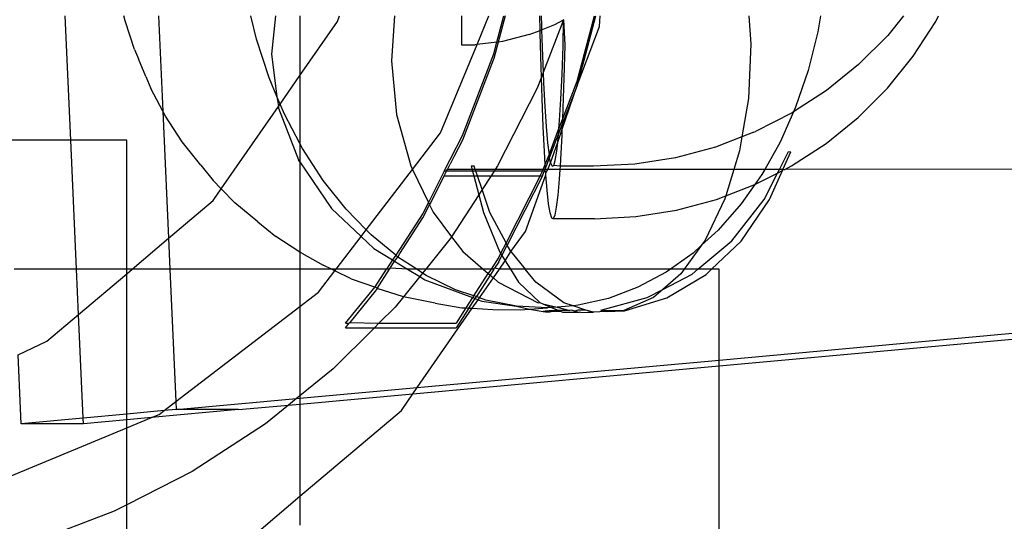
# Model space of a CAD drawing. Extents: x -4504 to 3219, y -2180 to 2467.
# Drawn here: x -2688 to -2643, y 544 to 567 of the extents above; entities that cross this region are included whole.
import ezdxf

# ---------------------------------------------------------------- set-up
doc = ezdxf.new("R2010")
doc.units = 0
doc.layers.get('0').update_dxf_attribs({"linetype": 'CONTINUOUS'})

msp = doc.modelspace()

# ---------------------------------------------------------------- linework, layer by layer
for p, q in [((-2685.658, 561.422), (-2685.911, 567.073)), ((-2683.177, 566.845), (-2683.231, 567.073)), ((-2681.653, 567.073), (-2681.459, 562.736)), ((-2677.195, 566.008), (-2677.45, 567.073)), ((-2676.332, 567.073), (-2676.522, 565.33)), ((-2675.221, 567.073), (-2675.221, 564.357)), ((-2673.512, 566.818), (-2673.42, 567.073)), ((-2670.909, 567.073), (-2671.054, 565.034)), ((-2667.866, 567.073), (-2667.868, 565.755)), ((-2667.156, 565.765), (-2666.614, 567.073)), ((-2666.253, 565.878), (-2665.933, 567.073)), ((-2665.878, 567.073), (-2666.196, 565.885)), ((-2664.286, 566.415), (-2664.3, 567.073)), ((-2664.241, 567.073), (-2664.228, 566.63)), ((-2662.598, 564.107), (-2661.803, 567.073)), ((-2662.287, 565.065), (-2661.748, 567.073)), ((-2661.59, 566.598), (-2661.55, 567.073)), ((-2654.784, 567.073), (-2654.692, 565.786)), ((-2651.523, 567.073), (-2651.64, 566.355)), ((-2647.745, 567.073), (-2648.461, 566.187)), ((-2646.276, 566.815), (-2646.145, 567.073)), ((-2682.753, 565.547), (-2683.177, 566.845)), ((-2675.221, 564.357), (-2673.512, 566.818)), ((-2664.228, 566.63), (-2664.221, 566.44)), ((-2664.221, 566.44), (-2663.609, 566.682)), ((-2663.226, 566.891), (-2664.147, 564.492)), ((-2663.609, 566.682), (-2663.226, 566.891)), ((-2663.23, 565.7), (-2663.226, 566.891)), ((-2663.226, 566.891), (-2663.191, 566.911)), ((-2663.226, 566.891), (-2663.156, 565.745)), ((-2647.297, 565.239), (-2646.276, 566.815)), ((-2664.777, 566.221), (-2665.994, 565.91)), ((-2664.777, 566.221), (-2664.286, 566.415)), ((-2664.286, 566.415), (-2664.221, 566.44)), ((-2664.283, 566.273), (-2664.286, 566.415)), ((-2664.243, 564.733), (-2664.283, 566.273)), ((-2664.221, 566.44), (-2664.18, 565.255)), ((-2662.598, 563.902), (-2661.59, 566.598)), ((-2651.64, 566.355), (-2652.077, 564.596)), ((-2648.461, 566.187), (-2649.786, 564.861)), ((-2676.625, 564.262), (-2677.195, 566.008)), ((-2668.821, 561.745), (-2667.156, 565.765)), ((-2667.868, 565.755), (-2667.24, 565.754)), ((-2667.156, 565.765), (-2667.24, 565.754)), ((-2666.253, 565.878), (-2667.156, 565.765)), ((-2666.196, 565.885), (-2666.397, 565.136)), ((-2666.397, 565.341), (-2666.253, 565.878)), ((-2666.196, 565.885), (-2666.253, 565.878)), ((-2665.994, 565.91), (-2666.196, 565.885)), ((-2663.156, 565.745), (-2663.199, 564.244)), ((-2654.692, 565.786), (-2654.806, 563.316)), ((-2682.753, 565.547), (-2682.575, 565.122)), ((-2676.522, 565.33), (-2676.265, 563.408)), ((-2667.822, 561.628), (-2666.397, 565.341)), ((-2663.282, 564.418), (-2663.23, 565.7)), ((-2682.231, 564.31), (-2682.575, 565.122)), ((-2671.054, 565.034), (-2670.817, 562.579)), ((-2666.425, 565.064), (-2667.822, 561.423)), ((-2666.397, 565.136), (-2666.425, 565.064)), ((-2664.18, 565.255), (-2664.147, 564.492)), ((-2662.598, 563.902), (-2662.287, 565.065)), ((-2649.786, 564.861), (-2651.243, 563.681)), ((-2648.477, 563.779), (-2647.297, 565.239)), ((-2664.228, 564.281), (-2664.243, 564.733)), ((-2664.147, 564.492), (-2664.228, 564.281)), ((-2664.147, 564.492), (-2664.127, 564.022)), ((-2663.338, 563.287), (-2663.282, 564.418)), ((-2652.077, 564.596), (-2652.652, 562.914)), ((-2682.231, 564.31), (-2682.008, 563.775)), ((-2676.265, 563.408), (-2676.625, 564.262)), ((-2676.119, 563.063), (-2675.221, 564.357)), ((-2675.221, 564.357), (-2675.221, 561.266)), ((-2664.228, 564.281), (-2664.417, 563.789)), ((-2664.197, 563.314), (-2664.228, 564.281)), ((-2664.127, 564.022), (-2664.069, 562.944)), ((-2663.269, 562.359), (-2662.598, 564.107)), ((-2663.199, 564.244), (-2663.247, 562.869)), ((-2681.459, 562.736), (-2682.008, 563.775)), ((-2664.417, 563.789), (-2666.223, 560.245)), ((-2663.29, 561.87), (-2662.598, 563.902)), ((-2662.598, 563.902), (-2663.279, 562.131)), ((-2651.243, 563.681), (-2652.745, 562.705)), ((-2649.804, 562.451), (-2648.477, 563.779)), ((-2676.119, 563.063), (-2676.265, 563.408)), ((-2676.265, 563.408), (-2676.203, 562.943)), ((-2676.203, 562.943), (-2676.119, 563.063)), ((-2675.923, 562.598), (-2676.119, 563.063)), ((-2664.145, 562.032), (-2664.197, 563.314)), ((-2663.398, 562.319), (-2663.338, 563.287)), ((-2654.806, 563.316), (-2655.099, 561.568)), ((-2681.34, 562.51), (-2681.459, 562.736)), ((-2681.459, 562.736), (-2681.201, 556.951)), ((-2678.802, 559.199), (-2676.203, 562.943)), ((-2676.203, 562.943), (-2676.193, 562.87)), ((-2676.193, 562.87), (-2675.282, 560.521)), ((-2675.221, 561.266), (-2675.923, 562.598)), ((-2670.817, 562.579), (-2670.176, 560.248)), ((-2664.069, 562.944), (-2664.008, 562.033)), ((-2663.247, 562.869), (-2663.269, 562.359)), ((-2652.816, 562.66), (-2654.487, 561.808)), ((-2652.745, 562.705), (-2653.359, 561.329)), ((-2652.745, 562.705), (-2652.816, 562.66)), ((-2652.652, 562.914), (-2652.745, 562.705)), ((-2680.579, 561.339), (-2681.34, 562.51)), ((-2663.449, 561.688), (-2663.279, 562.131)), ((-2663.428, 561.944), (-2663.269, 562.359)), ((-2663.428, 561.944), (-2663.398, 562.319)), ((-2663.279, 562.131), (-2663.29, 561.87)), ((-2663.269, 562.359), (-2663.279, 562.131)), ((-2651.262, 561.269), (-2649.804, 562.451)), ((-2670.096, 560.083), (-2668.821, 561.745)), ((-2664.089, 560.901), (-2664.145, 562.032)), ((-2664.008, 562.033), (-2663.943, 561.298)), ((-2663.876, 560.749), (-2663.428, 561.944)), ((-2663.549, 561.423), (-2663.449, 561.688)), ((-2663.482, 561.334), (-2663.29, 561.87)), ((-2663.462, 561.524), (-2663.449, 561.688)), ((-2663.449, 561.688), (-2663.428, 561.944)), ((-2663.29, 561.87), (-2663.3, 561.636)), ((-2654.551, 561.778), (-2655.099, 561.568)), ((-2654.551, 561.778), (-2654.487, 561.808)), ((-2685.658, 561.422), (-2688.486, 561.422)), ((-2683.106, 561.422), (-2685.658, 561.422)), ((-2685.395, 555.545), (-2685.658, 561.422)), ((-2683.106, 555.545), (-2683.106, 561.422)), ((-2679.734, 560.276), (-2680.579, 561.339)), ((-2675.221, 561.266), (-2675.227, 560.432)), ((-2675.098, 561.033), (-2675.221, 561.266)), ((-2668.651, 560.001), (-2667.822, 561.628)), ((-2667.822, 561.423), (-2668.21, 560.664)), ((-2663.943, 561.298), (-2663.876, 560.749)), ((-2663.841, 560.665), (-2663.549, 561.423)), ((-2663.807, 560.39), (-2663.482, 561.334)), ((-2663.528, 560.912), (-2663.482, 561.334)), ((-2663.482, 561.334), (-2663.462, 561.524)), ((-2663.3, 561.636), (-2663.357, 560.558)), ((-2655.099, 561.568), (-2656.306, 561.105)), ((-2655.099, 561.568), (-2655.204, 560.937)), ((-2653.359, 561.329), (-2654.058, 560.089)), ((-2652.836, 560.245), (-2651.262, 561.269)), ((-2674.158, 559.586), (-2675.098, 561.033)), ((-2664.053, 560.317), (-2664.089, 560.901)), ((-2663.597, 560.489), (-2663.528, 560.912)), ((-2656.306, 561.105), (-2658.121, 560.619)), ((-2655.204, 560.937), (-2655.462, 560.088)), ((-2653.392, 560.089), (-2652.985, 560.896)), ((-2653.229, 560.089), (-2652.873, 560.894)), ((-2652.985, 560.896), (-2652.873, 560.894)), ((-2675.227, 560.432), (-2675.282, 560.521)), ((-2675.227, 560.432), (-2673.78, 558.306)), ((-2675.227, 560.432), (-2675.221, 556.32)), ((-2668.21, 560.664), (-2668.379, 560.33)), ((-2664.053, 560.317), (-2663.876, 560.749)), ((-2663.969, 560.33), (-2663.854, 560.633)), ((-2663.931, 560.086), (-2663.807, 560.39)), ((-2663.876, 560.749), (-2663.841, 560.665)), ((-2663.854, 560.633), (-2663.841, 560.665)), ((-2663.807, 560.39), (-2663.854, 560.633)), ((-2663.807, 560.39), (-2663.737, 560.227)), ((-2663.667, 560.26), (-2663.597, 560.489)), ((-2663.357, 560.558), (-2663.38, 560.227)), ((-2658.121, 560.619), (-2659.977, 560.325)), ((-2679.734, 560.276), (-2679.174, 559.58)), ((-2672.202, 557.338), (-2670.096, 560.083)), ((-2670.176, 560.248), (-2670.096, 560.083)), ((-2670.096, 560.083), (-2669.373, 558.585)), ((-2668.651, 560.001), (-2669.373, 558.585)), ((-2668.546, 560.001), (-2668.651, 560.001)), ((-2668.651, 559.796), (-2668.546, 560.001)), ((-2668.546, 560.001), (-2668.505, 560.084)), ((-2667.362, 560.002), (-2668.546, 560.001)), ((-2668.505, 560.084), (-2668.379, 560.33)), ((-2667.384, 560.085), (-2668.505, 560.084)), ((-2667.287, 560.231), (-2667.423, 560.232)), ((-2667.423, 560.232), (-2667.384, 560.085)), ((-2667.237, 560.085), (-2667.384, 560.085)), ((-2667.384, 560.085), (-2667.362, 560.002)), ((-2667.362, 560.002), (-2667.308, 559.796)), ((-2667.209, 560.002), (-2667.362, 560.002)), ((-2667.237, 560.085), (-2667.287, 560.231)), ((-2666.326, 560.085), (-2667.237, 560.085)), ((-2667.209, 560.002), (-2667.237, 560.085)), ((-2667.139, 559.796), (-2667.209, 560.002)), ((-2666.38, 560.002), (-2667.209, 560.002)), ((-2666.38, 560.002), (-2666.514, 559.797)), ((-2666.326, 560.085), (-2666.38, 560.002)), ((-2664.173, 560.003), (-2666.38, 560.002)), ((-2666.223, 560.245), (-2666.326, 560.085)), ((-2664.141, 560.086), (-2666.326, 560.085)), ((-2664.278, 559.798), (-2664.173, 560.003)), ((-2664.173, 560.003), (-2664.141, 560.086)), ((-2664.173, 559.798), (-2664.064, 560.086)), ((-2664.141, 560.086), (-2664.053, 560.317)), ((-2664.064, 560.086), (-2664.141, 560.086)), ((-2664.064, 560.086), (-2664.042, 560.142)), ((-2664.029, 559.933), (-2664.064, 560.086)), ((-2663.931, 560.086), (-2664.064, 560.086)), ((-2664.042, 560.142), (-2664.053, 560.317)), ((-2664.042, 560.142), (-2663.969, 560.33)), ((-2664.029, 559.933), (-2663.931, 560.086)), ((-2664.021, 559.835), (-2664.029, 559.933)), ((-2663.389, 560.086), (-2663.931, 560.086)), ((-2663.737, 560.227), (-2663.667, 560.26)), ((-2663.38, 560.227), (-2663.667, 560.26)), ((-2663.389, 560.086), (-2663.419, 559.647)), ((-2663.38, 560.227), (-2663.389, 560.086)), ((-2655.462, 560.088), (-2663.389, 560.086)), ((-2661.853, 560.227), (-2663.38, 560.227)), ((-2659.977, 560.325), (-2661.853, 560.227)), ((-2655.462, 560.088), (-2655.828, 558.886)), ((-2654.058, 560.089), (-2655.462, 560.088)), ((-2654.508, 559.393), (-2653.478, 559.918)), ((-2654.058, 560.089), (-2654.189, 559.857)), ((-2654.083, 558.718), (-2653.478, 559.918)), ((-2653.392, 560.089), (-2654.058, 560.089)), ((-2653.837, 558.714), (-2653.254, 560.032)), ((-2653.478, 559.918), (-2653.392, 560.089)), ((-2653.478, 559.918), (-2653.254, 560.032)), ((-2653.229, 560.089), (-2653.392, 560.089)), ((-2653.254, 560.032), (-2653.229, 560.089)), ((-2653.229, 560.089), (-2653.143, 560.089)), ((-2653.143, 560.089), (-2652.836, 560.245)), ((-2624.655, 560.097), (-2653.143, 560.089)), ((-2678.802, 559.199), (-2679.174, 559.58)), ((-2673.113, 558.272), (-2674.158, 559.586)), ((-2668.651, 559.796), (-2669.322, 558.479)), ((-2668.651, 559.796), (-2667.308, 559.796)), ((-2667.308, 559.796), (-2667.079, 558.927)), ((-2667.308, 559.796), (-2667.139, 559.796)), ((-2667.139, 559.796), (-2666.514, 559.797)), ((-2666.924, 559.166), (-2667.139, 559.796)), ((-2666.514, 559.797), (-2666.924, 559.166)), ((-2666.514, 559.797), (-2664.278, 559.798)), ((-2664.278, 559.798), (-2665.834, 556.743)), ((-2664.173, 559.798), (-2665.781, 556.643)), ((-2664.946, 557.263), (-2664.021, 559.835)), ((-2664.278, 559.798), (-2664.173, 559.798)), ((-2663.965, 559.138), (-2664.021, 559.835)), ((-2663.419, 559.647), (-2663.484, 558.913)), ((-2654.189, 559.857), (-2654.508, 559.393)), ((-2679.169, 558.67), (-2678.802, 559.199)), ((-2678.188, 558.57), (-2678.802, 559.199)), ((-2666.924, 559.166), (-2667.079, 558.927)), ((-2666.569, 558.128), (-2666.924, 559.166)), ((-2663.899, 558.526), (-2663.965, 559.138)), ((-2655.828, 558.886), (-2654.508, 559.393)), ((-2654.508, 559.393), (-2655.133, 558.516)), ((-2681.201, 556.951), (-2679.169, 558.67)), ((-2677.134, 557.698), (-2678.188, 558.57)), ((-2669.373, 558.585), (-2669.628, 558.084)), ((-2669.373, 558.585), (-2669.322, 558.479)), ((-2667.079, 558.927), (-2668.316, 557.021)), ((-2667.079, 558.927), (-2666.869, 558.13)), ((-2663.484, 558.913), (-2663.551, 558.363)), ((-2658.075, 558.233), (-2656.261, 558.719)), ((-2655.869, 558.753), (-2656.771, 556.859)), ((-2656.261, 558.719), (-2655.828, 558.886)), ((-2655.828, 558.886), (-2655.869, 558.753)), ((-2655.565, 556.832), (-2654.083, 558.718)), ((-2655.138, 556.825), (-2653.837, 558.714)), ((-2673.78, 558.306), (-2672.434, 557.036)), ((-2672.202, 557.338), (-2673.113, 558.272)), ((-2669.628, 557.879), (-2669.322, 558.479)), ((-2669.322, 558.479), (-2669.159, 558.141)), ((-2669.159, 558.141), (-2668.316, 557.021)), ((-2666.869, 558.13), (-2666.14, 556.346)), ((-2665.834, 556.743), (-2666.569, 558.128)), ((-2663.83, 558.103), (-2663.899, 558.526)), ((-2663.76, 557.874), (-2663.83, 558.103)), ((-2663.551, 558.363), (-2663.62, 558.005)), ((-2659.93, 557.939), (-2658.075, 558.233)), ((-2655.133, 558.516), (-2656.181, 557.32)), ((-2677.134, 557.698), (-2676.315, 557.032)), ((-2669.628, 558.084), (-2670.861, 556.185)), ((-2670.677, 556.263), (-2669.628, 557.879)), ((-2663.69, 557.841), (-2663.76, 557.874)), ((-2663.62, 558.005), (-2663.69, 557.841)), ((-2661.806, 557.841), (-2663.69, 557.841)), ((-2661.806, 557.841), (-2659.93, 557.939)), ((-2672.434, 557.036), (-2672.202, 557.338)), ((-2671.975, 557.105), (-2672.202, 557.338)), ((-2665.621, 556.343), (-2664.946, 557.263)), ((-2656.181, 557.32), (-2656.934, 556.634)), ((-2682.863, 555.545), (-2681.201, 556.951)), ((-2681.201, 556.951), (-2681.138, 555.545)), ((-2675.221, 556.32), (-2676.315, 557.032)), ((-2673.578, 555.545), (-2672.434, 557.036)), ((-2672.434, 557.036), (-2671.857, 556.492)), ((-2670.861, 556.185), (-2671.975, 557.105)), ((-2668.389, 556.909), (-2669.494, 555.545)), ((-2668.316, 557.021), (-2668.389, 556.909)), ((-2668.316, 557.021), (-2667.812, 556.351)), ((-2657.1, 555.545), (-2655.565, 556.832)), ((-2656.771, 556.859), (-2656.934, 556.634)), ((-2656.477, 555.545), (-2655.138, 556.825)), ((-2675.141, 556.268), (-2675.221, 556.32)), ((-2675.221, 556.32), (-2675.221, 555.545)), ((-2671.857, 556.492), (-2671.003, 555.967)), ((-2667.812, 556.351), (-2666.875, 555.545)), ((-2666.14, 556.346), (-2666.083, 556.255)), ((-2665.834, 556.743), (-2666.083, 556.255)), ((-2666.025, 556.163), (-2665.781, 556.643)), ((-2665.875, 555.924), (-2665.621, 556.343)), ((-2665.781, 556.643), (-2665.834, 556.743)), ((-2665.621, 556.343), (-2665.781, 556.643)), ((-2665.621, 556.343), (-2664.969, 555.545)), ((-2656.934, 556.634), (-2657.723, 555.545)), ((-2656.934, 556.634), (-2657.322, 556.281)), ((-2675.141, 556.268), (-2674.16, 555.731)), ((-2671.003, 555.967), (-2671.277, 555.545)), ((-2671.117, 555.585), (-2670.908, 555.908)), ((-2670.861, 556.185), (-2671.003, 555.967)), ((-2671.003, 555.967), (-2670.908, 555.908)), ((-2670.908, 555.908), (-2670.757, 556.099)), ((-2670.908, 555.908), (-2670.317, 555.545)), ((-2670.757, 556.099), (-2670.861, 556.185)), ((-2670.757, 556.099), (-2670.677, 556.263)), ((-2669.906, 555.545), (-2670.757, 556.099)), ((-2666.169, 556.087), (-2666.52, 555.545)), ((-2666.169, 555.881), (-2666.361, 555.585)), ((-2666.083, 556.255), (-2666.169, 556.087)), ((-2666.169, 555.881), (-2666.025, 556.163)), ((-2666.139, 555.545), (-2665.875, 555.924)), ((-2666.083, 556.255), (-2666.025, 556.163)), ((-2666.025, 556.163), (-2665.875, 555.924)), ((-2665.875, 555.924), (-2665.637, 555.545)), ((-2657.322, 556.281), (-2658.356, 555.545)), ((-2685.395, 555.545), (-2688.224, 555.545)), ((-2685.303, 553.481), (-2685.395, 555.545)), ((-2683.106, 555.545), (-2685.395, 555.545)), ((-2683.106, 555.339), (-2682.863, 555.545)), ((-2682.863, 555.545), (-2683.106, 555.545)), ((-2683.106, 555.339), (-2683.106, 555.545)), ((-2681.138, 555.545), (-2682.863, 555.545)), ((-2681.138, 555.545), (-2680.868, 549.52)), ((-2675.221, 555.545), (-2681.138, 555.545)), ((-2673.781, 555.545), (-2675.221, 555.545)), ((-2675.221, 555.545), (-2675.221, 553.853)), ((-2674.383, 554.496), (-2673.633, 555.473)), ((-2673.781, 555.545), (-2674.16, 555.731)), ((-2673.633, 555.473), (-2673.781, 555.545)), ((-2673.578, 555.545), (-2673.781, 555.545)), ((-2673.633, 555.473), (-2673.578, 555.545)), ((-2672.888, 555.108), (-2673.633, 555.473)), ((-2671.277, 555.545), (-2673.578, 555.545)), ((-2671.794, 554.748), (-2671.277, 555.545)), ((-2671.711, 554.672), (-2671.143, 555.545)), ((-2671.143, 555.545), (-2671.277, 555.545)), ((-2671.143, 555.545), (-2671.117, 555.585)), ((-2670.317, 555.545), (-2671.117, 555.585)), ((-2670.317, 555.545), (-2669.768, 555.207)), ((-2669.906, 555.545), (-2670.317, 555.545)), ((-2669.636, 555.369), (-2669.906, 555.545)), ((-2669.494, 555.545), (-2669.906, 555.545)), ((-2669.494, 555.545), (-2669.636, 555.369)), ((-2666.875, 555.545), (-2669.494, 555.545)), ((-2666.875, 555.545), (-2666.647, 555.349)), ((-2666.52, 555.545), (-2666.875, 555.545)), ((-2666.52, 555.545), (-2666.647, 555.349)), ((-2666.387, 555.545), (-2666.562, 555.275)), ((-2666.387, 555.545), (-2666.52, 555.545)), ((-2666.414, 555.148), (-2666.139, 555.545)), ((-2666.387, 555.545), (-2666.361, 555.585)), ((-2666.139, 555.545), (-2666.361, 555.585)), ((-2665.637, 555.545), (-2666.139, 555.545)), ((-2665.637, 555.545), (-2665.269, 554.958)), ((-2664.969, 555.545), (-2665.637, 555.545)), ((-2664.485, 554.953), (-2664.969, 555.545)), ((-2658.356, 555.545), (-2664.969, 555.545)), ((-2658.543, 555.412), (-2659.83, 554.721)), ((-2658.356, 555.545), (-2658.543, 555.412)), ((-2657.723, 555.545), (-2658.356, 555.545)), ((-2657.723, 555.545), (-2657.872, 555.339)), ((-2657.1, 555.545), (-2657.723, 555.545)), ((-2657.366, 555.321), (-2657.1, 555.545)), ((-2656.477, 555.545), (-2657.1, 555.545)), ((-2656.722, 555.31), (-2656.477, 555.545)), ((-2656.132, 555.545), (-2656.477, 555.545)), ((-2656.132, 551.411), (-2656.132, 555.545)), ((-2685.303, 553.481), (-2683.106, 555.339)), ((-2683.106, 548.951), (-2683.106, 555.339)), ((-2672.888, 555.108), (-2671.78, 554.727)), ((-2669.768, 555.207), (-2670.506, 554.294)), ((-2669.636, 555.369), (-2669.768, 555.207)), ((-2669.768, 555.207), (-2669.54, 555.067)), ((-2669.472, 555.263), (-2669.636, 555.369)), ((-2669.54, 555.067), (-2667.358, 554.253)), ((-2668.134, 554.608), (-2669.472, 555.263)), ((-2667.309, 554.328), (-2666.647, 555.349)), ((-2666.562, 555.275), (-2667.188, 554.309)), ((-2667.046, 554.238), (-2666.414, 555.148)), ((-2666.647, 555.349), (-2666.562, 555.275)), ((-2666.562, 555.275), (-2666.414, 555.148)), ((-2666.414, 555.148), (-2666.192, 554.956)), ((-2666.192, 554.956), (-2664.371, 554.017)), ((-2665.269, 554.958), (-2664.292, 554.027)), ((-2657.872, 555.339), (-2658.702, 554.622)), ((-2658.702, 554.622), (-2657.366, 555.321)), ((-2658.518, 554.236), (-2656.722, 555.31)), ((-2673.142, 553.084), (-2671.794, 554.748)), ((-2671.794, 554.543), (-2672.95, 553.115)), ((-2671.711, 554.672), (-2671.794, 554.543)), ((-2671.711, 554.672), (-2671.78, 554.727)), ((-2670.506, 554.294), (-2671.711, 554.672)), ((-2667.309, 554.328), (-2668.134, 554.608)), ((-2663.209, 554.02), (-2664.485, 554.953)), ((-2659.83, 554.721), (-2661.17, 554.216)), ((-2659.409, 554.251), (-2658.702, 554.622)), ((-2658.702, 554.622), (-2659.122, 554.258)), ((-2675.221, 553.853), (-2674.383, 554.496)), ((-2670.506, 554.294), (-2670.892, 553.818)), ((-2670.433, 554.269), (-2670.506, 554.294)), ((-2669.064, 554), (-2670.433, 554.269)), ((-2667.358, 554.253), (-2667.663, 553.782)), ((-2667.534, 553.775), (-2667.25, 554.213)), ((-2667.374, 553.766), (-2667.102, 554.157)), ((-2667.309, 554.328), (-2667.358, 554.253)), ((-2667.358, 554.253), (-2667.25, 554.213)), ((-2667.188, 554.309), (-2667.309, 554.328)), ((-2667.25, 554.213), (-2667.188, 554.309)), ((-2667.25, 554.213), (-2667.102, 554.157)), ((-2667.046, 554.238), (-2667.188, 554.309)), ((-2667.102, 554.157), (-2667.046, 554.238)), ((-2667.102, 554.157), (-2666.932, 554.094)), ((-2666.757, 554.14), (-2667.046, 554.238)), ((-2666.932, 554.094), (-2665.357, 553.866)), ((-2665.357, 553.866), (-2666.757, 554.14)), ((-2661.17, 554.216), (-2662.548, 553.904)), ((-2661.523, 553.68), (-2659.409, 554.251)), ((-2659.122, 554.258), (-2660.468, 553.665)), ((-2660.448, 553.649), (-2658.518, 554.236)), ((-2656.132, 551.411), (-2624.396, 554.306)), ((-2656.132, 551.148), (-2621.567, 554.3)), ((-2680.868, 549.52), (-2675.221, 553.853)), ((-2675.221, 553.853), (-2675.221, 549.778)), ((-2670.892, 553.818), (-2671.626, 553.084)), ((-2669.879, 550.157), (-2667.374, 553.766)), ((-2669.064, 554), (-2667.846, 553.792)), ((-2667.663, 553.782), (-2668.115, 553.084)), ((-2667.534, 553.775), (-2668.115, 552.879)), ((-2667.846, 553.792), (-2667.663, 553.782)), ((-2667.663, 553.782), (-2667.534, 553.775)), ((-2667.534, 553.775), (-2667.374, 553.766)), ((-2667.374, 553.766), (-2666.445, 553.714)), ((-2666.445, 553.714), (-2665.198, 553.701)), ((-2663.949, 553.786), (-2665.357, 553.866)), ((-2665.357, 553.866), (-2664.771, 553.73)), ((-2665.198, 553.701), (-2664.771, 553.73)), ((-2664.771, 553.73), (-2663.949, 553.786)), ((-2664.771, 553.73), (-2664.154, 553.626)), ((-2664.371, 554.017), (-2664.292, 554.027)), ((-2664.292, 554.027), (-2664.155, 553.968)), ((-2664.155, 553.968), (-2663.517, 553.823)), ((-2664.155, 553.968), (-2663.767, 553.802)), ((-2664.063, 553.637), (-2664.154, 553.626)), ((-2664.154, 553.626), (-2664.044, 553.607)), ((-2663.88, 553.647), (-2664.063, 553.637)), ((-2663.767, 553.802), (-2663.949, 553.786)), ((-2663.62, 553.657), (-2663.88, 553.647)), ((-2663.851, 553.6), (-2663.62, 553.657)), ((-2663.331, 553.616), (-2663.851, 553.6)), ((-2663.517, 553.823), (-2663.767, 553.802)), ((-2663.767, 553.802), (-2663.439, 553.662)), ((-2663.439, 553.662), (-2663.62, 553.657)), ((-2662.785, 553.884), (-2663.517, 553.823)), ((-2663.517, 553.823), (-2662.938, 553.671)), ((-2663.298, 553.665), (-2663.439, 553.662)), ((-2663.439, 553.662), (-2663.331, 553.616)), ((-2663.293, 553.599), (-2663.331, 553.616)), ((-2662.938, 553.671), (-2663.298, 553.665)), ((-2662.785, 553.884), (-2663.209, 554.02)), ((-2662.856, 553.672), (-2662.938, 553.671)), ((-2662.727, 553.634), (-2662.856, 553.672)), ((-2662.548, 553.904), (-2662.785, 553.884)), ((-2662.199, 553.676), (-2662.785, 553.884)), ((-2662.699, 553.636), (-2662.727, 553.634)), ((-2662.563, 553.675), (-2662.699, 553.636)), ((-2662.699, 553.636), (-2662.487, 553.588)), ((-2662.199, 553.676), (-2662.563, 553.675)), ((-2661.851, 553.584), (-2662.199, 553.676)), ((-2661.274, 553.618), (-2661.851, 553.584)), ((-2661.523, 553.68), (-2660.468, 553.665)), ((-2661.274, 553.618), (-2660.448, 553.649)), ((-2660.468, 553.665), (-2660.677, 553.653)), ((-2686.743, 552.263), (-2685.303, 553.481)), ((-2685.093, 548.769), (-2685.303, 553.481)), ((-2664.044, 553.607), (-2663.851, 553.6)), ((-2663.293, 553.599), (-2663.254, 553.593)), ((-2663.254, 553.593), (-2662.487, 553.588)), ((-2662.428, 553.575), (-2662.487, 553.588)), ((-2662.428, 553.575), (-2662.129, 553.586)), ((-2662.428, 553.575), (-2662.129, 553.586)), ((-2662.129, 553.586), (-2661.851, 553.584)), ((-2671.831, 552.879), (-2673.705, 551.005)), ((-2673.142, 553.084), (-2672.975, 553.084)), ((-2673.141, 552.879), (-2672.975, 553.084)), ((-2673.141, 552.879), (-2671.831, 552.879)), ((-2672.975, 553.084), (-2672.95, 553.115)), ((-2672.95, 553.115), (-2671.626, 553.084)), ((-2671.626, 553.084), (-2671.831, 552.879)), ((-2671.831, 552.879), (-2668.115, 552.879)), ((-2671.626, 553.084), (-2668.115, 553.084)), ((-2688.049, 551.647), (-2686.743, 552.263)), ((-2687.909, 548.513), (-2688.049, 551.647)), ((-2669.879, 550.157), (-2656.132, 551.411)), ((-2656.132, 551.148), (-2656.132, 551.411)), ((-2673.705, 551.005), (-2675.221, 549.778)), ((-2670.074, 549.876), (-2656.132, 551.148)), ((-2656.132, 542.471), (-2656.132, 551.148)), ((-2675.221, 549.67), (-2669.879, 550.157)), ((-2670.074, 549.876), (-2669.879, 550.157)), ((-2680.852, 549.156), (-2675.371, 549.656)), ((-2675.371, 549.656), (-2675.737, 549.36)), ((-2675.221, 549.778), (-2675.371, 549.656)), ((-2675.371, 549.656), (-2675.221, 549.67)), ((-2675.221, 549.407), (-2670.074, 549.876)), ((-2675.221, 549.778), (-2675.221, 549.67)), ((-2675.221, 549.67), (-2675.221, 549.407)), ((-2670.603, 549.114), (-2670.074, 549.876)), ((-2678.024, 549.151), (-2681.978, 548.79)), ((-2681.408, 549.106), (-2680.868, 549.52)), ((-2680.852, 549.156), (-2681.408, 549.106)), ((-2680.868, 549.52), (-2680.852, 549.156)), ((-2678.024, 549.151), (-2680.852, 549.156)), ((-2678.024, 549.151), (-2675.737, 549.36)), ((-2675.737, 549.36), (-2676.796, 548.502)), ((-2675.737, 549.36), (-2675.221, 549.407)), ((-2675.221, 549.407), (-2675.221, 545.208)), ((-2685.093, 548.769), (-2687.909, 548.513)), ((-2683.106, 548.951), (-2685.093, 548.769)), ((-2685.081, 548.507), (-2685.093, 548.769)), ((-2683.106, 548.688), (-2685.081, 548.507)), ((-2681.408, 549.106), (-2683.106, 548.951)), ((-2683.106, 548.688), (-2683.106, 548.951)), ((-2683.106, 548.323), (-2681.978, 548.79)), ((-2681.978, 548.79), (-2683.106, 548.688)), ((-2683.106, 548.323), (-2683.106, 548.688)), ((-2681.978, 548.79), (-2681.632, 548.934)), ((-2681.632, 548.934), (-2681.408, 549.106)), ((-2675.221, 545.208), (-2670.603, 549.114)), ((-2690.073, 545.437), (-2683.106, 548.323)), ((-2685.081, 548.507), (-2687.909, 548.513)), ((-2683.106, 544.82), (-2683.106, 548.323)), ((-2676.796, 548.502), (-2680.132, 546.336)), ((-2680.132, 546.336), (-2683.106, 544.82)), ((-2676.985, 543.716), (-2675.221, 545.208)), ((-2675.221, 545.208), (-2675.221, 543.894)), ((-2683.106, 544.82), (-2683.676, 544.53)), ((-2683.106, 542.103), (-2683.106, 544.82)), ((-2683.676, 544.53), (-2687.389, 543.105))]:
    msp.add_line(p, q)

doc.saveas('drawing.dxf')
